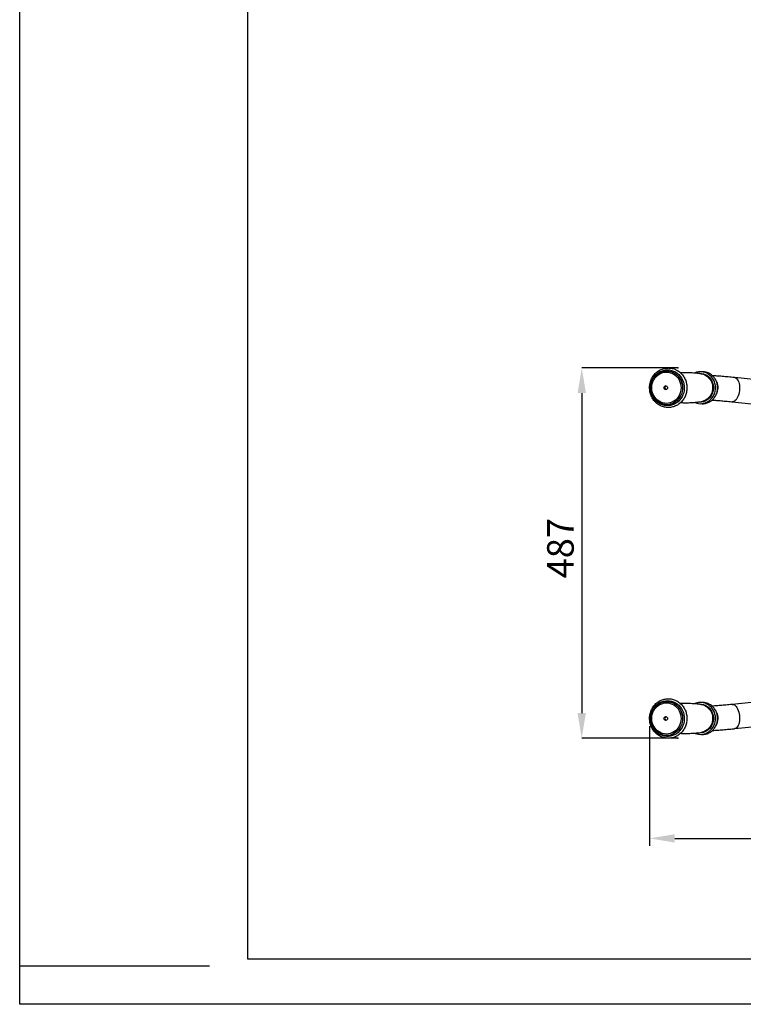
# Model space of a CAD drawing. Units: millimetres. Extents: x 0 to 504, y 0 to 356.
# Drawn here: x 0 to 95, y 0 to 130 of the extents above; entities that cross this region are included whole.
import ezdxf

# ---------------------------------------------------------------- set-up
doc = ezdxf.new("R2010")
doc.units = ezdxf.units.MM
doc.header["$PDSIZE"] = -1
for name, color, linetype in [('EBLAYER1', 7, 'Continuous'), ('EBLAYER5', 3, 'Continuous'), ('FORMAT', 7, 'Continuous')]:
    doc.layers.add(name, color=color, linetype=linetype)
doc.styles.add('SLDTEXTSTYLE0', font='Gothic.ttf')
doc.styles.add('SLDTEXTSTYLE1', font='Gothic.ttf', dxfattribs={"width": 0.913})
doc.styles.get("Standard").update_dxf_attribs({"font": 'isocp.shx', "width": 0.707, "bigfont": 'hztxt.shx'})
doc.dimstyles.new('ISO-25', dxfattribs={"dimtxt": 2.5, "dimasz": 2.5, "dimexe": 1.25, "dimexo": 0.625, "dimtad": 1, "dimtxsty": 'SLDTEXTSTYLE0', "dimcen": 2.5, "dimadec": 0, "dimazin": 0, "dimtfac": 1, "dimtmove": 0, "dimatfit": 3, "dimfxl": 0, "dimarcsym": 0})
doc.dimstyles.new('SLDDIMSTYLE3', dxfattribs={"dimtxt": 3.5, "dimasz": 3.302, "dimexe": 0, "dimexo": 0.0625, "dimgap": 0.875, "dimtad": 2, "dimdec": 0, "dimlfac": 10, "dimrnd": 1e-09, "dimzin": 12, "dimdsep": 46, "dimtxsty": 'SLDTEXTSTYLE1', "dimsah": 1, "dimcen": 0.09, "dimadec": 0, "dimazin": 3, "dimtfac": 1, "dimtofl": 0, "dimtmove": 0, "dimatfit": 3, "dimfxl": 0, "dimfrac": 2, "dimtolj": 1, "dimtzin": 12, "dimarcsym": 0})

# ---------------------------------------------------------------- blocks, each defined once
blk = doc.blocks.new('_D_8')
at = {"layer": 'Defpoints', "color": 0, "transparency": 16777216}
for p in [(86.62, 83.76), (73.96, 35.03), (86.61, 35.02)]:
    blk.add_point(p, dxfattribs=at)
at = {"layer": 'EBLAYER5', "color": 0, "lineweight": -2, "transparency": 16777216}
for p, q in [((86.56, 83.76), (73.97, 83.76)), ((73.97, 80.46), (73.96, 38.33)), ((86.55, 35.02), (73.96, 35.03))]:
    blk.add_line(p, q, dxfattribs=at)
at = {"layer": 'EBLAYER5', "color": 0, "transparency": 16777216}
for points in [[(73.42, 80.46), (74.52, 80.46), (73.97, 83.76)], [(73.41, 38.33), (74.51, 38.33), (73.96, 35.03)]]:
    blk.add_solid(points, dxfattribs=at)
at = {"layer": 'EBLAYER5', "color": 0, "transparency": 16777216, "insert": (69.41, 60.04), "char_height": 3.5, "attachment_point": 2, "rotation": 89.9914, "style": 'SLDTEXTSTYLE1'}
blk.add_mtext('\\A1;487', dxfattribs=at)
blk = doc.blocks.new('*D15')
at = {"layer": 'Defpoints', "color": 0, "transparency": 16777216}
for p in [(184.05, 51.39), (82.9, 37.59), (184.05, 21.84)]:
    blk.add_point(p, dxfattribs=at)
at = {"layer": 'EBLAYER5', "color": 0, "lineweight": -2, "transparency": 16777216}
for p, q in [((184.05, 50.39), (184.05, 20.84)), ((82.9, 36.59), (82.9, 20.84)), ((86.2, 21.84), (180.75, 21.84))]:
    blk.add_line(p, q, dxfattribs=at)
at = {"layer": 'EBLAYER5', "color": 0, "transparency": 16777216}
for points in [[(86.2, 22.39), (86.2, 21.29), (82.9, 21.84)], [(180.75, 22.39), (180.75, 21.29), (184.05, 21.84)]]:
    blk.add_solid(points, dxfattribs=at)
at = {"layer": 'EBLAYER5', "color": 0, "transparency": 16777216, "insert": (133.47, 25.12), "char_height": 3.5, "attachment_point": 5}
blk.add_mtext('1012', dxfattribs=at)

msp = doc.modelspace()

# ---------------------------------------------------------------- linework, layer by layer
for p, q in [((85.18562, 83.35768), (85.18212, 83.35768)), ((111.352, 80.75269), (94.0974, 82.4958)), ((93.77576, 79.31201), (97.57685, 78.92801)), ((85.18212, 78.95768), (85.18562, 78.95768)), ((85.18562, 39.82478), (85.18212, 39.82478)), ((97.57685, 39.85446), (93.77576, 39.47046)), ((94.0974, 36.28666), (111.352, 38.02978)), ((85.18212, 35.42478), (85.18562, 35.42478))]:
    msp.add_line(p, q)
at = {"flags": 128}
for points in [[(85.25581, 83.51768), (85.52786, 83.49949), (85.79575, 83.4458), (86.05543, 83.35742), (86.30294, 83.2357), (86.53455, 83.08248), (86.74674, 82.90007), (86.93629, 82.69126), (87.10033, 82.4592), (87.23638, 82.20741), (87.34237, 81.9397), (87.41669, 81.66015), (87.45822, 81.37297), (87.46633, 81.08253), (87.44089, 80.79323), (87.3823, 80.50946), (87.29143, 80.23551), (87.16967, 79.97554), (87.01887, 79.73349), (86.8413, 79.51303), (86.63966, 79.3175), (86.41701, 79.14987), (86.17673, 79.01267), (85.92244, 78.90799), (85.65802, 78.83741), (85.38746, 78.80201), (85.11487, 78.80231), (84.84439, 78.83832), (84.5801, 78.90949), (84.32603, 79.01474), (84.08601, 79.15247), (83.86369, 79.3206), (83.66244, 79.51658), (83.4853, 79.73744), (83.33497, 79.97983), (83.21373, 80.24007), (83.1234, 80.51422), (83.06536, 80.79812), (83.0405, 81.08748), (83.04918, 81.3779), (83.09127, 81.66498), (83.16614, 81.94437), (83.27266, 82.21184), (83.4092, 82.46332), (83.5737, 82.69502), (83.76366, 82.90341), (83.97621, 83.08533), (84.20812, 83.23804), (84.45587, 83.35921), (84.71572, 83.447), (84.98372, 83.5001), (85.25581, 83.51768)], [(85.11753, 83.21247), (85.36913, 83.19461), (85.61638, 83.1419), (85.85506, 83.05524), (86.08109, 82.93611), (86.29059, 82.78655), (86.47999, 82.60912), (86.64605, 82.40685), (86.78591, 82.18321), (86.8972, 81.94203), (86.978, 81.68742), (87.02693, 81.42375), (87.04316, 81.15553), (87.0264, 80.88734), (86.97695, 80.62378), (86.89565, 80.36936), (86.78389, 80.12842), (86.64359, 79.90509), (86.47714, 79.7032), (86.28739, 79.52619), (86.07759, 79.3771), (85.85132, 79.25848), (85.61247, 79.17235), (85.36512, 79.12019), (85.11349, 79.10289), (84.8619, 79.12075), (84.61465, 79.17346), (84.37597, 79.26012), (84.14994, 79.37926), (83.94043, 79.52882), (83.75103, 79.70625), (83.58498, 79.90851), (83.44511, 80.13215), (83.33383, 80.37334), (83.25303, 80.62794), (83.20409, 80.89161), (83.18787, 81.15984), (83.20462, 81.42802), (83.25407, 81.69158), (83.33537, 81.94601), (83.44713, 82.18694), (83.58744, 82.41027), (83.75389, 82.61216), (83.94364, 82.78917), (84.15344, 82.93826), (84.3797, 83.05689), (84.61855, 83.14302), (84.86591, 83.19518), (85.11753, 83.21247)], [(84.77593, 83.31465), (84.92035, 83.33991), (85.18429, 83.35768)], [(85.18429, 83.35768), (85.44819, 83.33932), (85.65159, 83.30001)], [(85.18779, 83.35768), (85.45169, 83.33932), (85.71122, 83.28514), (85.96213, 83.19603), (86.20028, 83.07345), (86.42178, 82.91941), (86.62297, 82.73644), (86.80057, 82.52755), (86.95164, 82.29617), (87.07372, 82.04609), (87.1648, 81.78143), (87.22338, 81.50652), (87.2485, 81.22589), (87.23974, 80.94413), (87.19726, 80.66589), (87.12175, 80.39571), (87.01444, 80.13805), (86.87711, 79.89713), (86.712, 79.67691), (86.52183, 79.48101), (86.30972, 79.31263), (86.07915, 79.17455), (86.06543, 79.16759)], [(85.65159, 83.30001), (85.70773, 83.28514), (85.95863, 83.19603), (86.19678, 83.07345), (86.41828, 82.91941), (86.61947, 82.73644), (86.79707, 82.52755), (86.94815, 82.29617), (87.07023, 82.04609), (87.1613, 81.78143), (87.21988, 81.50652), (87.245, 81.22589), (87.23625, 80.94413), (87.19376, 80.66589), (87.11825, 80.39571), (87.01095, 80.13805), (86.87361, 79.89713), (86.7085, 79.67691), (86.51833, 79.48101), (86.30622, 79.31263), (86.12826, 79.20247)], [(88.80176, 79.23288), (88.87408, 79.19794), (89.10725, 79.12016), (89.3475, 79.07319), (89.59119, 79.05768), (89.83467, 79.07378), (90.07429, 79.12119), (90.3065, 79.19914), (90.52788, 79.30646), (90.73516, 79.44156), (90.92528, 79.60245), (91.09539, 79.78677), (91.24293, 79.99179), (91.36566, 80.21448), (91.46168, 80.45151), (91.52951, 80.69934), (91.56809, 80.95423), (91.57676, 81.21234), (91.55537, 81.46975), (91.50418, 81.72256), (91.42393, 81.9669), (91.31582, 82.19903), (91.18148, 82.41539), (91.02294, 82.61267), (90.84265, 82.78784), (90.64339, 82.93821), (90.42824, 83.06151), (90.20052, 83.15591), (89.96374, 83.22004), (89.72151, 83.253), (89.59092, 83.25768), (89.59092, 83.25768)], [(89.25868, 83.05634), (89.49474, 83.07268), (89.73935, 83.05457), (89.97936, 83.00112), (90.21032, 82.91334), (90.4279, 82.79285), (90.62807, 82.6419), (90.80709, 82.4633), (90.96163, 82.26038), (91.08881, 82.03692), (91.18626, 81.79708), (91.25217, 81.54533), (91.2853, 81.28636), (91.28505, 81.02499), (91.2514, 80.7661), (91.185, 80.5145), (91.08708, 80.27487), (90.95946, 80.0517), (90.80452, 79.84913), (90.62515, 79.67093), (90.42468, 79.52043), (90.20686, 79.40042), (89.97574, 79.31315), (89.73562, 79.26025), (89.49098, 79.24268), (89.24637, 79.26079), (89.22957, 79.26336)], [(89.66422, 82.9982), (89.70316, 82.9928), (89.94038, 82.93877), (90.16824, 82.85008), (90.3823, 82.72845), (90.5784, 82.57624), (90.75272, 82.39642), (90.90187, 82.19249), (91.02293, 81.96842), (91.11357, 81.72857), (91.17201, 81.47761), (91.19711, 81.22042), (91.18839, 80.96201), (91.14602, 80.70741), (91.07081, 80.46157), (90.96425, 80.22929), (90.82839, 80.01507), (90.66588, 79.82309), (90.4799, 79.65709), (90.27405, 79.52029), (90.05234, 79.41537), (89.81909, 79.34435), (89.66468, 79.31722)], [(94.09732, 82.49581), (94.17523, 82.48001), (94.28778, 82.427), (94.39249, 82.33997), (94.48702, 82.22086), (94.56925, 82.07232), (94.63734, 81.89769), (94.68978, 81.70086), (94.7254, 81.48623), (94.7434, 81.25858), (94.74337, 81.02302), (94.72532, 80.78479), (94.68965, 80.54923), (94.63716, 80.32158), (94.56902, 80.10695), (94.48675, 79.91012), (94.39219, 79.73548), (94.28745, 79.58695), (94.17488, 79.46784), (94.05698, 79.38081), (93.9364, 79.3278), (93.81581, 79.30999), (93.77569, 79.31201)], [(85.01782, 81.40768), (85.10756, 81.38855), (85.18359, 81.33427), (85.23435, 81.25311), (85.25211, 81.15742), (85.23416, 81.06177), (85.18324, 80.98072), (85.1071, 80.92661), (85.01733, 80.90768), (84.9276, 80.92681), (84.85157, 80.98109), (84.80081, 81.06225), (84.78305, 81.15794), (84.80099, 81.25359), (84.85191, 81.33464), (84.92805, 81.38875), (85.01782, 81.40768)], [(85.25581, 39.98478), (85.52786, 39.96659), (85.79575, 39.9129), (86.05543, 39.82452), (86.30294, 39.7028), (86.53455, 39.54958), (86.74674, 39.36718), (86.93629, 39.15836), (87.10033, 38.9263), (87.23638, 38.67451), (87.34237, 38.40681), (87.41669, 38.12725), (87.45822, 37.84007), (87.46633, 37.54963), (87.44089, 37.26033), (87.3823, 36.97656), (87.29143, 36.70261), (87.16967, 36.44264), (87.01887, 36.20059), (86.8413, 35.98013), (86.63966, 35.7846), (86.41701, 35.61697), (86.17673, 35.47977), (85.92244, 35.37509), (85.65802, 35.30451), (85.38746, 35.26911), (85.11487, 35.26941), (84.84439, 35.30542), (84.5801, 35.37659), (84.32603, 35.48184), (84.08601, 35.61957), (83.86369, 35.78771), (83.66244, 35.98368), (83.4853, 36.20454), (83.33497, 36.44693), (83.21373, 36.70717), (83.1234, 36.98132), (83.06536, 37.26522), (83.0405, 37.55458), (83.04918, 37.845), (83.09127, 38.13208), (83.16614, 38.41147), (83.27266, 38.67894), (83.4092, 38.93043), (83.5737, 39.16212), (83.76366, 39.37051), (83.97621, 39.55244), (84.20812, 39.70514), (84.45587, 39.82631), (84.71572, 39.91411), (84.98372, 39.9672), (85.25581, 39.98478)], [(85.11753, 39.67958), (85.36913, 39.66172), (85.61638, 39.609), (85.85506, 39.52234), (86.08109, 39.40321), (86.29059, 39.25365), (86.47999, 39.07622), (86.64605, 38.87395), (86.78591, 38.65031), (86.8972, 38.40913), (86.978, 38.15452), (87.02693, 37.89085), (87.04316, 37.62263), (87.0264, 37.35444), (86.97695, 37.09088), (86.89565, 36.83646), (86.78389, 36.59552), (86.64359, 36.37219), (86.47714, 36.1703), (86.28739, 35.99329), (86.07759, 35.8442), (85.85132, 35.72558), (85.61247, 35.63945), (85.36512, 35.58729), (85.11349, 35.56999), (84.8619, 35.58785), (84.61465, 35.64056), (84.37597, 35.72723), (84.14994, 35.84636), (83.94043, 35.99592), (83.75103, 36.17335), (83.58498, 36.37561), (83.44511, 36.59925), (83.33383, 36.84044), (83.25303, 37.09504), (83.20409, 37.35871), (83.18787, 37.62694), (83.20462, 37.89512), (83.25407, 38.15868), (83.33537, 38.41311), (83.44713, 38.65405), (83.58744, 38.87737), (83.75389, 39.07926), (83.94364, 39.25627), (84.15344, 39.40536), (84.3797, 39.52399), (84.61855, 39.61012), (84.86591, 39.66228), (85.11753, 39.67958)], [(84.77593, 39.78175), (84.92035, 39.80701), (85.18429, 39.82478)], [(85.18429, 39.82478), (85.44819, 39.80642), (85.65159, 39.76711)], [(85.18779, 39.82478), (85.45169, 39.80642), (85.71122, 39.75225), (85.96213, 39.66313), (86.20028, 39.54055), (86.42178, 39.38651), (86.62297, 39.20355), (86.80057, 38.99466), (86.95164, 38.76327), (87.07372, 38.5132), (87.1648, 38.24853), (87.22338, 37.97363), (87.2485, 37.69299), (87.23974, 37.41124), (87.19726, 37.13299), (87.12175, 36.86282), (87.01444, 36.60515), (86.87711, 36.36424), (86.712, 36.14401), (86.52183, 35.94811), (86.30972, 35.77973), (86.07915, 35.64165), (86.06543, 35.63469)], [(85.65159, 39.76711), (85.70773, 39.75225), (85.95863, 39.66313), (86.19678, 39.54055), (86.41828, 39.38651), (86.61947, 39.20355), (86.79707, 38.99466), (86.94815, 38.76327), (87.07023, 38.5132), (87.1613, 38.24853), (87.21988, 37.97363), (87.245, 37.69299), (87.23625, 37.41124), (87.19376, 37.13299), (87.11825, 36.86282), (87.01095, 36.60515), (86.87361, 36.36424), (86.7085, 36.14401), (86.51833, 35.94811), (86.30622, 35.77973), (86.12826, 35.66958)], [(88.80176, 35.69998), (88.87408, 35.66504), (89.10725, 35.58726), (89.3475, 35.54029), (89.59119, 35.52478), (89.83467, 35.54088), (90.07429, 35.58829), (90.3065, 35.66624), (90.52788, 35.77356), (90.73516, 35.90866), (90.92528, 36.06955), (91.09539, 36.25387), (91.24293, 36.45889), (91.36566, 36.68158), (91.46168, 36.91861), (91.52951, 37.16644), (91.56809, 37.42133), (91.57676, 37.67944), (91.55537, 37.93686), (91.50418, 38.18966), (91.42393, 38.434), (91.31582, 38.66613), (91.18148, 38.8825), (91.02294, 39.07978), (90.84265, 39.25494), (90.64339, 39.40531), (90.42824, 39.52861), (90.20052, 39.62301), (89.96374, 39.68714), (89.72151, 39.72011), (89.59092, 39.72478), (89.59092, 39.72478)], [(89.25868, 39.52344), (89.49474, 39.53978), (89.73935, 39.52167), (89.97936, 39.46823), (90.21032, 39.38044), (90.4279, 39.25995), (90.62807, 39.109), (90.80709, 38.9304), (90.96163, 38.72748), (91.08881, 38.50402), (91.18626, 38.26418), (91.25217, 38.01243), (91.2853, 37.75346), (91.28505, 37.4921), (91.2514, 37.2332), (91.185, 36.9816), (91.08708, 36.74198), (90.95946, 36.5188), (90.80452, 36.31623), (90.62515, 36.13803), (90.42468, 35.98753), (90.20686, 35.86753), (89.97574, 35.78026), (89.73562, 35.72735), (89.49098, 35.70978), (89.24637, 35.72789), (89.22957, 35.73046)], [(89.66422, 39.4653), (89.70316, 39.4599), (89.94038, 39.40588), (90.16824, 39.31718), (90.3823, 39.19555), (90.5784, 39.04334), (90.75272, 38.86352), (90.90187, 38.65959), (91.02293, 38.43552), (91.11357, 38.19567), (91.17201, 37.94471), (91.19711, 37.68752), (91.18839, 37.42911), (91.14602, 37.17451), (91.07081, 36.92868), (90.96425, 36.69639), (90.82839, 36.48217), (90.66588, 36.29019), (90.4799, 36.12419), (90.27405, 35.98739), (90.05234, 35.88247), (89.81909, 35.81145), (89.66468, 35.78432)], [(93.77589, 39.47047), (93.81581, 39.47247), (93.9364, 39.45467), (94.05698, 39.40166), (94.17488, 39.31462), (94.28745, 39.19551), (94.39219, 39.04698), (94.48675, 38.87235), (94.56902, 38.67552), (94.63716, 38.46088), (94.68965, 38.23324), (94.72532, 37.99767), (94.74337, 37.75945), (94.7434, 37.52388), (94.7254, 37.29624), (94.68978, 37.0816), (94.63734, 36.88477), (94.56925, 36.71014), (94.48702, 36.56161), (94.39249, 36.4425), (94.28778, 36.35546), (94.17523, 36.30245), (94.0974, 36.28666)], [(85.01782, 37.87478), (85.10756, 37.85565), (85.18359, 37.80137), (85.23435, 37.72021), (85.25211, 37.62452), (85.23416, 37.52887), (85.18324, 37.44782), (85.1071, 37.39371), (85.01733, 37.37478), (84.9276, 37.39391), (84.85157, 37.44819), (84.80081, 37.52935), (84.78305, 37.62505), (84.80099, 37.7207), (84.85191, 37.80175), (84.92805, 37.85585), (85.01782, 37.87478)]]:
    msp.add_lwpolyline(points, dxfattribs=at)
for centre, radius, start, end in [((90.23111, 81.15793), 1.68667, 329.5305725, 27.3353216), ((85.1648, 81.15768), 0.25391, 108.9026549, 251.0973451), ((85.18208, 80.91332), 1.95506, 240.6215931, 298.9446596), ((85.18365, 80.91471), 1.95703, 270.0578606, 296.7804131), ((85.1648, 37.62478), 0.25391, 108.9026583, 251.0973416), ((90.23025, 37.62516), 1.68733, 328.3315552, 27.9865633), ((85.18208, 37.38042), 1.95506, 240.6215931, 298.9446596), ((85.18365, 37.38181), 1.95703, 270.0578606, 296.7804131)]:
    msp.add_arc(centre, radius, start, end)
for points, knots in [([(85.35787, 83.75768), (85.30704, 83.75673), (85.16592, 83.75411), (84.93559, 83.72458), (84.67119, 83.66053), (84.41512, 83.56568), (84.17049, 83.44175), (83.94023, 83.29007), (83.72711, 83.1125), (83.5337, 82.91114), (83.36237, 82.68841), (83.2152, 82.44699), (83.09401, 82.18978), (83.00031, 81.91991), (82.93526, 81.64064), (82.89969, 81.35538), (82.89406, 81.0676), (82.91847, 80.78083), (82.97266, 80.49858), (83.05598, 80.22431), (83.16744, 79.96141), (83.30568, 79.71311), (83.46901, 79.48247), (83.65542, 79.27234), (83.8626, 79.08531), (84.088, 78.92367), (84.32879, 78.78939), (84.58201, 78.68409), (84.84453, 78.60901), (85.11313, 78.56502), (85.38453, 78.55259), (85.65544, 78.57182), (85.9226, 78.62245), (86.18277, 78.70383), (86.43286, 78.81497), (86.66986, 78.95452), (86.89094, 79.12081), (87.09342, 79.31187), (87.27484, 79.52541), (87.433, 79.75886), (87.56595, 80.00942), (87.67204, 80.27406), (87.74996, 80.54956), (87.79872, 80.83258), (87.8177, 81.11967), (87.80664, 81.40733), (87.76564, 81.69202), (87.69518, 81.97026), (87.59609, 82.23863), (87.46957, 82.49381), (87.31717, 82.73268), (87.14076, 82.95226), (86.94251, 83.14987), (86.72489, 83.32307), (86.49058, 83.46974), (86.24251, 83.58808), (85.98373, 83.6768), (85.71745, 83.73446), (85.50744, 83.75574), (85.38747, 83.7573), (85.35787, 83.75768)], [0, 0, 0, 0, 0.009841781, 0.027320943, 0.044804918, 0.062293489, 0.079792014, 0.097304837, 0.114835, 0.13238417, 0.149952722, 0.16753996, 0.185144387, 0.202763981, 0.220396425, 0.238039267, 0.255690004, 0.273346096, 0.291004237, 0.308661511, 0.32631497, 0.343961463, 0.361597702, 0.379220401, 0.396826518, 0.414413558, 0.431979929, 0.449525273, 0.4670507, 0.484558878, 0.502053909, 0.519541008, 0.537024841, 0.554510661, 0.572004153, 0.589510159, 0.607032322, 0.624572918, 0.642132877, 0.659711948, 0.677308954, 0.694922074, 0.7125491, 0.730187624, 0.747835161, 0.765489188, 0.783146819, 0.800804831, 0.818460364, 0.836110355, 0.853751565, 0.871380684, 0.888994525, 0.906590308, 0.924165998, 0.941720649, 0.959254698, 0.976770122, 0.994270413, 1, 1, 1, 1]), ([(84.77129, 83.31252), (84.69989, 83.2955), (84.54749, 83.25918), (84.32428, 83.16643), (84.10364, 83.044), (83.89863, 82.89374), (83.71195, 82.71875), (83.54633, 82.52125), (83.40415, 82.30413), (83.28748, 82.07044), (83.198, 81.82355), (83.13704, 81.56699), (83.1055, 81.30445), (83.10386, 81.03971), (83.13218, 80.77659), (83.19007, 80.51889), (83.27672, 80.27037), (83.39089, 80.03458), (83.53098, 79.81509), (83.69476, 79.61464), (83.88065, 79.43777), (84.05456, 79.30296), (84.17143, 79.23906), (84.21428, 79.21563)], [0, 0, 0, 0, 0.04287733, 0.09151147, 0.140172519, 0.188871284, 0.237614608, 0.286405338, 0.335242843, 0.384123838, 0.433043287, 0.481995185, 0.530973103, 0.579970473, 0.628980635, 0.677994594, 0.727004883, 0.776003558, 0.824982093, 0.87393166, 0.922843712, 0.971710859, 1, 1, 1, 1]), ([(89.66406, 82.99475), (89.50738, 83.01463), (89.11565, 83.06431), (88.47902, 83.10962), (87.75998, 83.1304), (87.25571, 83.13058), (86.99383, 83.11533), (86.97117, 83.11401)], [0, 0, 0, 0, 0.176996412, 0.442520447, 0.708612722, 0.974787479, 1, 1, 1, 1]), ([(89.59092, 83.25768), (89.54436, 83.25672), (89.41649, 83.25407), (89.20888, 83.22349), (88.98837, 83.16635), (88.85477, 83.10689), (88.79605, 83.08076)], [0, 0, 0, 0, 0.170604405, 0.468441875, 0.766369483, 1, 1, 1, 1]), ([(89.86797, 83.25768), (89.82126, 83.25833), (89.77382, 83.25899), (89.72695, 83.25246), (89.72623, 83.25236)], [0, 0, 0, 0, 0.9846202074, 1, 1, 1, 1]), ([(89.72706, 79.06667), (89.7741, 79.06271), (89.90226, 79.05191), (90.11237, 79.06944), (90.35257, 79.11585), (90.58543, 79.19433), (90.80738, 79.30186), (91.0152, 79.43735), (91.2058, 79.59866), (91.37632, 79.78345), (91.52422, 79.98899), (91.64723, 80.21223), (91.74348, 80.44984), (91.81147, 80.69827), (91.85013, 80.95378), (91.85883, 81.21251), (91.83738, 81.47055), (91.78608, 81.72397), (91.70565, 81.9689), (91.59729, 82.2016), (91.46263, 82.41849), (91.30372, 82.61626), (91.123, 82.79186), (90.92325, 82.94263), (90.70756, 83.06623), (90.47926, 83.16098), (90.24187, 83.22494), (90.03652, 83.25397), (89.91152, 83.25672), (89.86797, 83.25768)], [0, 0, 0, 0, 0.022065993, 0.06012914, 0.098179789, 0.136234259, 0.174310897, 0.212425078, 0.250587889, 0.288805602, 0.3270799, 0.365408649, 0.403786939, 0.442208109, 0.480664564, 0.519148272, 0.55765095, 0.596161976, 0.634671342, 0.673169099, 0.711644563, 0.750086667, 0.788484698, 0.826829409, 0.865114379, 0.903337363, 0.941501307, 0.979614701, 1, 1, 1, 1]), ([(94.0974, 82.4958), (94.02068, 82.5035), (93.79752, 82.52591), (93.43985, 82.56046), (93.03124, 82.59819), (92.64116, 82.63226), (92.27062, 82.66256), (91.92018, 82.68906), (91.59248, 82.71131), (91.34327, 82.72663), (91.21234, 82.73289), (91.17438, 82.73471)], [0, 0, 0, 0, 0.065430003, 0.190309778, 0.31537986, 0.440742401, 0.566490593, 0.692757205, 0.819738334, 0.947736548, 1, 1, 1, 1]), ([(86.97107, 79.20348), (87.13249, 79.19725), (87.53373, 79.18177), (88.17627, 79.19247), (88.89195, 79.23453), (89.38905, 79.27809), (89.6431, 79.31535), (89.66441, 79.31848)], [0, 0, 0, 0, 0.179157295, 0.445334645, 0.711068353, 0.97576887, 1, 1, 1, 1]), ([(91.12053, 79.53323), (91.17342, 79.53033), (91.30841, 79.52294), (91.55584, 79.50666), (91.85881, 79.48481), (92.1889, 79.4588), (92.54284, 79.42889), (92.91911, 79.39516), (93.30908, 79.35837), (93.59897, 79.32983), (93.75441, 79.31416), (93.77576, 79.31201)], [0, 0, 0, 0, 0.081347227, 0.207625407, 0.335482112, 0.464473582, 0.594292892, 0.724725501, 0.855619132, 0.980172956, 1, 1, 1, 1]), ([(85.35787, 40.22478), (85.30704, 40.22384), (85.16592, 40.22121), (84.93559, 40.19168), (84.67119, 40.12763), (84.41512, 40.03278), (84.17049, 39.90885), (83.94023, 39.75717), (83.72711, 39.5796), (83.5337, 39.37824), (83.36237, 39.15551), (83.2152, 38.91409), (83.09401, 38.65688), (83.00031, 38.38701), (82.93526, 38.10774), (82.89969, 37.82248), (82.89406, 37.5347), (82.91847, 37.24793), (82.97266, 36.96568), (83.05598, 36.69142), (83.16744, 36.42851), (83.30568, 36.18021), (83.46901, 35.94957), (83.65542, 35.73944), (83.8626, 35.55241), (84.088, 35.39077), (84.32879, 35.2565), (84.58201, 35.15119), (84.84453, 35.07611), (85.11313, 35.03212), (85.38453, 35.01969), (85.65544, 35.03893), (85.9226, 35.08956), (86.18277, 35.17094), (86.43286, 35.28207), (86.66986, 35.42162), (86.89094, 35.58791), (87.09342, 35.77897), (87.27484, 35.99251), (87.433, 36.22596), (87.56595, 36.47652), (87.67204, 36.74116), (87.74996, 37.01666), (87.79872, 37.29969), (87.8177, 37.58678), (87.80664, 37.87443), (87.76564, 38.15912), (87.69518, 38.43736), (87.59609, 38.70573), (87.46957, 38.96092), (87.31717, 39.19978), (87.14076, 39.41937), (86.94251, 39.61697), (86.72489, 39.79017), (86.49058, 39.93684), (86.24251, 40.05519), (85.98373, 40.1439), (85.71745, 40.20156), (85.50744, 40.22284), (85.38747, 40.2244), (85.35787, 40.22478)], [0, 0, 0, 0, 0.009841781, 0.027320943, 0.044804918, 0.062293489, 0.079792014, 0.097304837, 0.114835, 0.13238417, 0.149952722, 0.16753996, 0.185144387, 0.202763981, 0.220396425, 0.238039267, 0.255690004, 0.273346096, 0.291004237, 0.308661511, 0.32631497, 0.343961463, 0.361597702, 0.379220401, 0.396826518, 0.414413558, 0.431979929, 0.449525273, 0.4670507, 0.484558878, 0.502053909, 0.519541008, 0.537024841, 0.554510661, 0.572004153, 0.589510159, 0.607032322, 0.624572918, 0.642132877, 0.659711948, 0.677308954, 0.694922074, 0.7125491, 0.730187624, 0.747835161, 0.765489188, 0.783146819, 0.800804831, 0.818460364, 0.836110355, 0.853751565, 0.871380684, 0.888994525, 0.906590308, 0.924165998, 0.941720649, 0.959254698, 0.976770122, 0.994270413, 1, 1, 1, 1]), ([(84.77129, 39.77962), (84.69989, 39.7626), (84.54749, 39.72628), (84.32428, 39.63353), (84.10364, 39.5111), (83.89863, 39.36084), (83.71195, 39.18585), (83.54633, 38.98835), (83.40415, 38.77123), (83.28748, 38.53755), (83.198, 38.29066), (83.13704, 38.0341), (83.1055, 37.77155), (83.10386, 37.50681), (83.13218, 37.24369), (83.19007, 36.98599), (83.27672, 36.73747), (83.39089, 36.50168), (83.53098, 36.28219), (83.69476, 36.08174), (83.88065, 35.90487), (84.05456, 35.77006), (84.17143, 35.70616), (84.21428, 35.68273)], [0, 0, 0, 0, 0.04287733, 0.09151147, 0.140172519, 0.188871284, 0.237614608, 0.286405338, 0.335242843, 0.384123838, 0.433043287, 0.481995185, 0.530973103, 0.579970473, 0.628980635, 0.677994594, 0.727004883, 0.776003558, 0.824982093, 0.87393166, 0.922843712, 0.971710859, 1, 1, 1, 1]), ([(89.66406, 39.46186), (89.50738, 39.48173), (89.11565, 39.53141), (88.47902, 39.57673), (87.75998, 39.59751), (87.25571, 39.59768), (86.99383, 39.58243), (86.97117, 39.58111)], [0, 0, 0, 0, 0.176996412, 0.442520447, 0.708612722, 0.974787479, 1, 1, 1, 1]), ([(89.59092, 39.72478), (89.54436, 39.72382), (89.41649, 39.72117), (89.20888, 39.69059), (88.98837, 39.63345), (88.85477, 39.574), (88.79605, 39.54787)], [0, 0, 0, 0, 0.170604405, 0.468441875, 0.766369483, 1, 1, 1, 1]), ([(89.86797, 39.72478), (89.82126, 39.72543), (89.77382, 39.72609), (89.72695, 39.71956), (89.72623, 39.71946)], [0, 0, 0, 0, 0.9846202074, 1, 1, 1, 1]), ([(89.72706, 35.53377), (89.7741, 35.52981), (89.90226, 35.51901), (90.11237, 35.53655), (90.35257, 35.58295), (90.58543, 35.66143), (90.80738, 35.76897), (91.0152, 35.90445), (91.2058, 36.06576), (91.37632, 36.25055), (91.52422, 36.45609), (91.64723, 36.67933), (91.74348, 36.91694), (91.81147, 37.16537), (91.85013, 37.42088), (91.85883, 37.67962), (91.83738, 37.93765), (91.78608, 38.19107), (91.70565, 38.436), (91.59729, 38.6687), (91.46263, 38.88559), (91.30372, 39.08336), (91.123, 39.25897), (90.92325, 39.40973), (90.70756, 39.53333), (90.47926, 39.62808), (90.24187, 39.69205), (90.03652, 39.72107), (89.91152, 39.72382), (89.86797, 39.72478)], [0, 0, 0, 0, 0.022065993, 0.06012914, 0.098179789, 0.136234259, 0.174310897, 0.212425078, 0.250587889, 0.288805602, 0.3270799, 0.365408649, 0.403786939, 0.442208109, 0.480664564, 0.519148272, 0.55765095, 0.596161976, 0.634671342, 0.673169099, 0.711644563, 0.750086667, 0.788484698, 0.826829409, 0.865114379, 0.903337363, 0.941501307, 0.979614701, 1, 1, 1, 1]), ([(93.77576, 39.47046), (93.70126, 39.46298), (93.48576, 39.44134), (93.14196, 39.40812), (92.75204, 39.3721), (92.38306, 39.33983), (92.03686, 39.31144), (91.71428, 39.28691), (91.42068, 39.26683), (91.22457, 39.25442), (91.13512, 39.24987), (91.12542, 39.24937)], [0, 0, 0, 0, 0.069705439, 0.201632046, 0.333341846, 0.464724696, 0.595682636, 0.726081113, 0.85573135, 0.984362931, 1, 1, 1, 1]), ([(86.97107, 35.67058), (87.13249, 35.66435), (87.53373, 35.64887), (88.17627, 35.65958), (88.89195, 35.70163), (89.38905, 35.74519), (89.6431, 35.78245), (89.66441, 35.78558)], [0, 0, 0, 0, 0.179157295, 0.445334645, 0.711068353, 0.97576887, 1, 1, 1, 1]), ([(91.17673, 36.04789), (91.23931, 36.05102), (91.39841, 36.05899), (91.68214, 36.07697), (92.02181, 36.10083), (92.38224, 36.12879), (92.76175, 36.16051), (93.15987, 36.19593), (93.56808, 36.23423), (93.88414, 36.26519), (94.06034, 36.28293), (94.0974, 36.28666)], [0, 0, 0, 0, 0.08478443, 0.215554225, 0.344307054, 0.471783439, 0.598400561, 0.724413725, 0.849988678, 0.968451345, 1, 1, 1, 1])]:
    msp.add_open_spline(points, degree=3, knots=knots)
for p in [(86.62193, 83.75736), (86.61462, 35.02499)]:
    msp.add_point(p)
at = {"layer": 'EBLAYER1', "linetype": 'Continuous'}
for p, q in [((0, 0), (0, 356.4)), ((504, 0), (0, 0))]:
    msp.add_line(p, q, dxfattribs=at)
at = {"layer": 'EBLAYER1', "linetype": 'Continuous', "lineweight": 25}
for p, q in [((30, 350.4), (30, 6)), ((30, 6), (498, 6))]:
    msp.add_line(p, q, dxfattribs=at)
at = {"layer": 'FORMAT'}
msp.add_line((25, 5), (0, 5), dxfattribs=at)

# ---------------------------------------------------------------- dimensions: what is measured, and where the dimension line sits
at = {"layer": 'EBLAYER5'}
dim = msp.add_linear_dim(base=(73.96004, 35.02689), p1=(86.62193, 83.75736), p2=(86.61462, 35.02499), angle=89.9914025, dimstyle='SLDDIMSTYLE3', dxfattribs=at)
dim.commit()
dim.dimension.update_dxf_attribs({"geometry": '_D_8', "text_midpoint": (73.96379, 60.04042), "dimtype": 160})
dim = msp.add_linear_dim(base=(184.04852, 21.8433), p1=(82.89776, 37.59488), p2=(184.04852, 51.39123), dimstyle='ISO-25', override={"dimtxt": 3.5, "dimasz": 3.302, "dimexe": 1, "dimexo": 1, "dimgap": 1.524, "dimtih": 1, "dimtoh": 1, "dimdec": 0, "dimlfac": 10, "dimzin": 0, "dimtxsty": 'Standard', "dimadec": 2, "dimtdec": 3, "dimtzin": 0}, dxfattribs=at)
dim.commit()
dim.dimension.update_dxf_attribs({"geometry": '*D15', "text_midpoint": (133.47314, 25.11765)})

doc.saveas('drawing.dxf')
